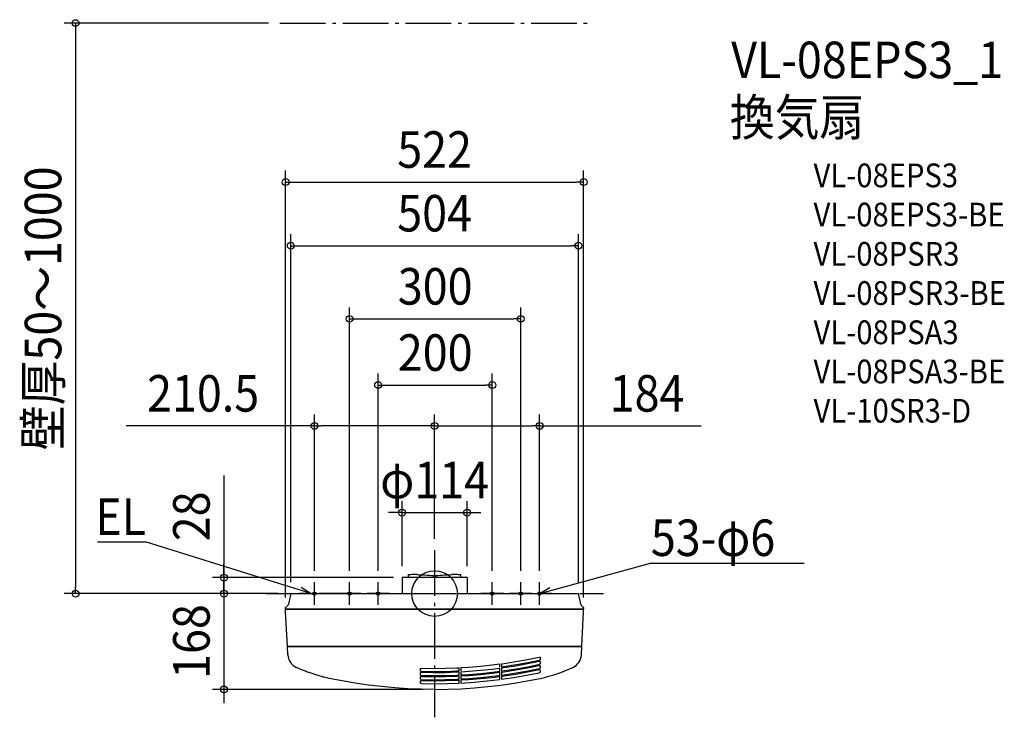
# Model space of a CAD drawing. Extents: x -727 to 998, y -217 to 1006.
import ezdxf
from ezdxf.enums import TextEntityAlignment as Align

# ---------------------------------------------------------------- set-up
doc = ezdxf.new("R2010")
doc.units = 0
doc.header["$LTSCALE"] = 20
doc.header["$PDMODE"] = 3
doc.header["$PDSIZE"] = -2
doc.linetypes.add('DASHDOT', pattern=[5.5, 4, -0.6, 0.3, -0.6])
doc.linetypes.add('DASHED', pattern=[0.75, 0.5, -0.25])
doc.layers.get('DEFPOINTS').update_dxf_attribs({"linetype": 'CONTINUOUS'})
for name, color, linetype in [('ARRANGE', 1, 'CONTINUOUS'), ('BASIS', 6, 'DASHDOT'), ('DETAIL', 5, 'CONTINUOUS'), ('ETC', 61, 'CONTINUOUS'), ('FIX', 11, 'CONTINUOUS'), ('NOTE', 4, 'CONTINUOUS'), ('OUTLINE', 3, 'CONTINUOUS'), ('SERVICESPACE', 2, 'DASHDOT'), ('SIZE', 30, 'CONTINUOUS')]:
    doc.layers.add(name, color=color, linetype=linetype)
doc.styles.get("Standard").update_dxf_attribs({"font": 'SIMPLEX.shx', "width": 0.9, "height": 64, "bigfont": 'BIGFONT.shx'})

msp = doc.modelspace()

# ---------------------------------------------------------------- linework, layer by layer
at = {"layer": 'ARRANGE', "color": 1, "linetype": 'CONTINUOUS'}
msp.add_circle((0, 0), 40, dxfattribs=at)
msp.add_point((0, 0), dxfattribs=at)
at = {"layer": 'BASIS', "color": 6, "linetype": 'DASHDOT'}
for p, q in [((0, 75.9), (0, -216.9)), ((-295.7, 0), (295.7, 0))]:
    msp.add_line(p, q, dxfattribs=at)
at = {"layer": 'DEFPOINTS', "color": 30, "linetype": 'CONTINUOUS'}
for p in [(-270.9, 1000), (261, 721.4), (252, 609.8), (151, 481.6), (101, 365.5), (-210.5, 294), (184, 294), (57, 142), (0, 75.9), (0, 75.9), (-210.5, 19.8), (-149, 20), (-99, 20), (-57, 28), (-52, 28), (57, 28), (101, 20), (151, 20), (184, 20), (-369.1, 0), (-295.7, 0), (-254, 0), (-254, 0), (-252, 0), (252, 0), (-629, 0), (-261, -27), (261, -27), (-369.1, -168), (0, -168)]:
    msp.add_point(p, dxfattribs=at)
at = {"layer": 'DETAIL', "color": 5, "linetype": 'CONTINUOUS'}
for p, q in [((57, 28), (-57, 28)), ((-57, 28), (-57, 0.2)), ((-57, 28), (-57, 0.2)), ((-57, 28), (-57, 0.2)), ((-46, 33), (-45.9, 33.1)), ((-46, 28), (-46, 33)), ((-46, 28), (-46, 33)), ((-46, 28), (-46, 33)), ((-46, 28), (-46, 33)), ((-46, 28), (-46, 33)), ((-46, 28), (-46, 33)), ((-46, 28), (-46, 33)), ((-46, 28), (-46, 33)), ((-46, 28), (-46, 33)), ((-45.9, 33.1), (-45.5, 33.2)), ((-45.9, 33.1), (-45.5, 33.2)), ((-45.9, 33.1), (-45.5, 33.2)), ((-45.9, 33.1), (-45.5, 33.2)), ((-45.9, 33.1), (-45.5, 33.2)), ((-45.9, 33.1), (-45.5, 33.2)), ((-45.9, 33.1), (-45.5, 33.2)), ((-45.9, 33.1), (-45.5, 33.2)), ((-45.9, 33.1), (-45.5, 33.2)), ((-45.5, 33.2), (-44.6, 33.4)), ((-45.5, 33.2), (-44.6, 33.4)), ((-45.5, 33.2), (-44.6, 33.4)), ((-45.5, 33.2), (-44.6, 33.4)), ((-45.5, 33.2), (-44.6, 33.4)), ((-44.6, 33.4), (-43.2, 33.5)), ((-44.6, 33.4), (-43.2, 33.5)), ((-43.2, 33.5), (-41.5, 33.7)), ((-43.2, 33.5), (-41.5, 33.7)), ((-41.5, 33.7), (-39.3, 33.8)), ((-41.5, 33.7), (-39.3, 33.8)), ((-41.5, 33.7), (-39.3, 33.8)), ((-41.5, 33.7), (-39.3, 33.8)), ((-41.5, 33.7), (-39.3, 33.8)), ((-41.5, 33.7), (-39.3, 33.8)), ((-39.3, 33.8), (-36.7, 33.9)), ((-39.3, 33.8), (-36.7, 33.9)), ((-39.3, 33.8), (-36.7, 33.9)), ((-36.7, 33.9), (-33.8, 34.1)), ((-36.7, 33.9), (-33.8, 34.1)), ((-36.7, 33.9), (-33.8, 34.1)), ((-33.8, 34.1), (-30.5, 34.2)), ((-33.8, 34.1), (-30.5, 34.2)), ((-33.8, 34.1), (-30.5, 34.2)), ((-30.5, 33.2), (-30.5, 34.2)), ((-30.5, 33.2), (-30.5, 34.2)), ((-30.5, 33.2), (-30.5, 34.2)), ((-30.5, 33.2), (-27.4, 33.1)), ((-30.5, 33.2), (-27.4, 33.1)), ((-30.5, 33.2), (-27.4, 33.1)), ((-27.4, 33.1), (-24.1, 32.9)), ((-27.4, 33.1), (-24.1, 32.9)), ((-27.4, 33.1), (-24.1, 32.9)), ((-24.1, 32.9), (-20.6, 32.8)), ((-24.1, 32.9), (-20.6, 32.8)), ((-24.1, 32.9), (-20.6, 32.8)), ((-20.6, 32.8), (-17, 32.6)), ((-20.6, 32.8), (-17, 32.6)), ((-20.6, 32.8), (-17, 32.6)), ((-17, 32.6), (-13.3, 32.4)), ((-17, 32.6), (-13.3, 32.4)), ((-17, 32.6), (-13.3, 32.4)), ((-13.3, 32.4), (-9.4, 32.2)), ((-13.3, 32.4), (-9.4, 32.2)), ((-13.3, 32.4), (-9.4, 32.2)), ((-9.4, 32.2), (-5.5, 31.9)), ((-9.4, 32.2), (-5.5, 31.9)), ((-9.4, 32.2), (-5.5, 31.9)), ((-5.5, 31.9), (-1.5, 31.7)), ((-5.5, 31.9), (-1.5, 31.7)), ((-5.5, 31.9), (-1.5, 31.7)), ((-1.5, 31.7), (-1.5, 28)), ((-1.5, 31.7), (-1.5, 28)), ((-1.5, 31.7), (-1.5, 28)), ((1.5, 31.7), (5.5, 31.9)), ((1.5, 31.7), (5.5, 31.9)), ((1.5, 31.7), (5.5, 31.9)), ((1.5, 31.7), (1.5, 28)), ((1.5, 31.7), (1.5, 28)), ((1.5, 31.7), (1.5, 28)), ((5.5, 31.9), (9.4, 32.2)), ((5.5, 31.9), (9.4, 32.2)), ((5.5, 31.9), (9.4, 32.2)), ((9.4, 32.2), (13.3, 32.4)), ((9.4, 32.2), (13.3, 32.4)), ((9.4, 32.2), (13.3, 32.4)), ((13.3, 32.4), (17, 32.6)), ((13.3, 32.4), (17, 32.6)), ((13.3, 32.4), (17, 32.6)), ((17, 32.6), (20.6, 32.8)), ((17, 32.6), (20.6, 32.8)), ((17, 32.6), (20.6, 32.8)), ((20.6, 32.8), (24.1, 32.9)), ((20.6, 32.8), (24.1, 32.9)), ((20.6, 32.8), (24.1, 32.9)), ((24.1, 32.9), (27.4, 33.1)), ((24.1, 32.9), (27.4, 33.1)), ((24.1, 32.9), (27.4, 33.1)), ((27.4, 33.1), (30.5, 33.2)), ((27.4, 33.1), (30.5, 33.2)), ((27.4, 33.1), (30.5, 33.2)), ((30.5, 34.2), (33.8, 34.1)), ((30.5, 34.2), (33.8, 34.1)), ((30.5, 34.2), (33.8, 34.1)), ((30.5, 33.2), (30.5, 34.2)), ((30.5, 33.2), (30.5, 34.2)), ((30.5, 33.2), (30.5, 34.2)), ((33.8, 34.1), (36.7, 33.9)), ((33.8, 34.1), (36.7, 33.9)), ((33.8, 34.1), (36.7, 33.9)), ((36.7, 33.9), (39.3, 33.8)), ((36.7, 33.9), (39.3, 33.8)), ((36.7, 33.9), (39.3, 33.8)), ((39.3, 33.8), (41.5, 33.7)), ((41.5, 33.7), (43.2, 33.5)), ((43.2, 33.5), (44.6, 33.4)), ((44.6, 33.4), (45.5, 33.2)), ((45.5, 33.2), (45.9, 33.1)), ((45.9, 33.1), (46, 33)), ((46, 28), (46, 33)), ((57, 28), (57, 0.2)), ((57, 28), (57, 0.2)), ((57, 28), (57, 0.2)), ((-252, 0), (-255.9, -18.3)), ((-252, 0), (252, 0)), ((-252, 0), (252, 0)), ((255.9, -18.3), (252, 0)), ((-261, -27), (-261, -24.6)), ((-261, -27), (261, -27)), ((261, -28), (-261, -28)), ((-261, -32), (-261, -28)), ((-257.9, -92), (-261, -32)), ((-259.9, -28), (-260, -27)), ((-255.9, -18.3), (-255.9, -18.3)), ((255, -28), (255, -27)), ((255.9, -18.3), (255.9, -18.3)), ((257.9, -92), (261, -32)), ((259.9, -28), (260, -27)), ((261, -24.6), (261, -27)), ((261, -32), (261, -28)), ((-257.9, -92), (257.9, -92)), ((-257.8, -93), (257.8, -93)), ((-257.1, -107.3), (-257.8, -93)), ((-256.5, -93), (-256.7, -92)), ((-251.9, -93), (-251.9, -92)), ((-247.3, -93), (-247.3, -92)), ((251.9, -93), (251.9, -92)), ((256.5, -93), (256.7, -92)), ((257.1, -107.3), (257.8, -93)), ((-257, -107.1), (-257.1, -107)), ((-257.1, -107), (-256.9, -109.1)), ((-256.9, -107.1), (-257, -107.1)), ((-256.7, -107.1), (-256.9, -107.1)), ((-256.4, -107.1), (-256.7, -107.1)), ((121.7, -122.3), (142.3, -119.1)), ((142.3, -119.1), (162.7, -115.4)), ((162.7, -115.4), (183.1, -111.2)), ((162.7, -122.8), (183.1, -118.6)), ((163.3, -120.8), (183.7, -116.6)), ((183.1, -111.2), (183.3, -111.2)), ((183.1, -118.6), (183.3, -118.5)), ((183.3, -111.2), (183.5, -111.2)), ((183.3, -118.5), (183.5, -118.5)), ((183.5, -111.2), (183.8, -111.2)), ((183.5, -118.5), (183.8, -118.6)), ((184, -116.5), (183.7, -116.6)), ((183.8, -111.2), (184, -111.3)), ((183.8, -118.6), (184, -118.7)), ((184, -111.3), (184.2, -111.4)), ((184.2, -116.4), (184, -116.5)), ((184, -118.7), (184.2, -118.8)), ((184.2, -111.4), (184.4, -111.5)), ((184.4, -116.3), (184.2, -116.4)), ((184.2, -118.8), (184.4, -118.9)), ((184.4, -111.5), (184.6, -111.7)), ((184.6, -116.1), (184.4, -116.3)), ((184.4, -118.9), (184.6, -119.1)), ((184.6, -111.7), (184.7, -111.9)), ((184.7, -115.9), (184.6, -116.1)), ((184.6, -119.1), (184.7, -119.2)), ((184.7, -111.9), (184.8, -112.1)), ((184.8, -115.7), (184.7, -115.9)), ((184.7, -119.2), (184.8, -119.5)), ((184.8, -112.1), (184.9, -112.3)), ((184.9, -115.5), (184.8, -115.7)), ((184.8, -119.5), (184.9, -119.7)), ((184.9, -112.3), (185, -112.5)), ((185, -115.3), (184.9, -115.5)), ((184.9, -119.7), (185, -119.9)), ((185, -112.5), (185, -112.8)), ((185, -112.8), (185, -115)), ((185, -115), (185, -115.3)), ((185, -119.9), (185, -120.1)), ((185, -120.1), (185, -122.4)), ((-236.7, -131.9), (-241.9, -129.6)), ((-231.5, -134.1), (-236.7, -131.9)), ((-226.2, -136.2), (-231.5, -134.1)), ((-226.2, -136.2), (-226.1, -135.8)), ((-226.1, -135.8), (-226, -135.9)), ((-226, -135.9), (-225.9, -135.9)), ((-225.9, -135.9), (-225.7, -136)), ((-225.7, -136), (-225.1, -136.2)), ((-225.1, -136.2), (-223, -136.9)), ((-223, -136.9), (-220.4, -137.8)), ((-220.4, -137.8), (-211.6, -140.7)), ((-25, -132.1), (-24.9, -131.9)), ((-25, -132.3), (-25, -132.1)), ((-25, -134.6), (-25, -132.3)), ((-25, -134.8), (-25, -134.6)), ((-24.9, -135), (-25, -134.8)), ((-24.9, -131.7), (-24.7, -131.5)), ((-24.9, -131.9), (-24.9, -131.7)), ((-24.8, -135.3), (-24.9, -135)), ((-24.7, -135.5), (-24.8, -135.3)), ((-24.7, -131.5), (-24.6, -131.3)), ((-24.5, -135.7), (-24.7, -135.5)), ((-24.6, -131.3), (-24.4, -131.1)), ((-24.4, -135.8), (-24.5, -135.7)), ((-24.4, -131.1), (-24.2, -131)), ((-24.2, -136), (-24.4, -135.8)), ((-24.2, -131), (-24, -130.9)), ((-23.9, -136.1), (-24.2, -136)), ((-24, -130.9), (-23.8, -130.8)), ((-23.7, -136.1), (-23.9, -136.1)), ((-23.8, -130.8), (-23.6, -130.8)), ((-23.8, -138), (-23.6, -138)), ((-23.4, -136.2), (-23.7, -136.1)), ((-23.6, -130.8), (-23.4, -130.8)), ((-23.6, -138), (-23.4, -138)), ((-23.4, -130.8), (-2.6, -131.1)), ((-23.4, -136.2), (-2.6, -136.5)), ((-23.4, -138), (-2.6, -138.3)), ((-2.6, -131.1), (18.2, -130.9)), ((-2.6, -136.5), (18.3, -136.3)), ((18.2, -130.9), (39, -130.2)), ((18.2, -138.1), (39, -137.4)), ((18.3, -136.3), (39.1, -135.6)), ((39, -130.2), (43, -129.9)), ((39, -137.4), (43, -137.2)), ((39.1, -135.6), (43, -135.4)), ((43, -135.4), (43, -130)), ((43, -142.6), (43, -137.2)), ((46, -129.8), (59.7, -129)), ((46, -129.8), (46, -135.2)), ((46, -137), (59.7, -136.2)), ((46, -137), (46, -142.5)), ((59.7, -129), (80.4, -127.3)), ((59.7, -136.2), (80.4, -134.5)), ((80.4, -127.3), (101.1, -125.1)), ((80.4, -134.5), (101.1, -132.3)), ((80.7, -139.9), (101.5, -137.7)), ((101.1, -125.1), (114, -123.4)), ((101.1, -132.3), (114, -130.6)), ((101.1, -139.6), (114, -137.9)), ((101.5, -137.7), (114, -136.1)), ((114, -128.9), (114, -123.4)), ((114, -136.2), (114, -130.7)), ((114, -143.4), (114, -138)), ((117, -123), (121.7, -122.3)), ((117, -123), (117, -128.5)), ((117, -128.6), (142.8, -124.5)), ((117, -130.2), (121.7, -129.6)), ((117, -130.3), (117, -135.7)), ((117, -135.7), (122.2, -135)), ((117, -137.5), (121.7, -136.9)), ((117, -137.6), (117, -143)), ((121.7, -129.6), (142.2, -126.4)), ((121.7, -136.9), (142.2, -133.7)), ((122.2, -135), (142.8, -131.8)), ((142.2, -126.4), (162.7, -122.8)), ((142.2, -133.7), (162.7, -130.1)), ((142.2, -141.1), (162.7, -137.4)), ((142.8, -124.5), (163.3, -120.8)), ((142.8, -131.8), (163.3, -128.1)), ((142.8, -139.1), (163.3, -135.5)), ((162.7, -130.1), (183.1, -126)), ((162.7, -137.4), (183.1, -133.3)), ((163.3, -128.1), (183.7, -124)), ((163.3, -135.5), (183.7, -131.3)), ((183.1, -126), (183.3, -125.9)), ((183.1, -133.3), (183.3, -133.3)), ((183.3, -125.9), (183.5, -125.9)), ((183.3, -133.3), (183.5, -133.3)), ((183.5, -125.9), (183.8, -126)), ((183.5, -133.3), (183.8, -133.3)), ((184, -123.9), (183.7, -124)), ((184, -131.3), (183.7, -131.3)), ((183.8, -126), (184, -126)), ((183.8, -133.3), (184, -133.4)), ((184.2, -123.8), (184, -123.9)), ((184, -126), (184.2, -126.1)), ((184.2, -131.2), (184, -131.3)), ((184, -133.4), (184.2, -133.5)), ((184.4, -123.7), (184.2, -123.8)), ((184.2, -126.1), (184.4, -126.3)), ((184.4, -131), (184.2, -131.2)), ((184.2, -133.5), (184.4, -133.6)), ((184.5, -138), (184.3, -138.2)), ((184.6, -123.5), (184.4, -123.7)), ((184.4, -126.3), (184.6, -126.4)), ((184.6, -130.9), (184.4, -131)), ((184.4, -133.6), (184.6, -133.8)), ((184.7, -137.7), (184.5, -138)), ((184.7, -123.3), (184.6, -123.5)), ((184.6, -126.4), (184.7, -126.6)), ((184.7, -130.7), (184.6, -130.9)), ((184.6, -133.8), (184.7, -134)), ((184.8, -123.1), (184.7, -123.3)), ((184.7, -126.6), (184.8, -126.8)), ((184.8, -130.5), (184.7, -130.7)), ((184.7, -134), (184.8, -134.2)), ((184.8, -137.5), (184.7, -137.7)), ((184.9, -122.9), (184.8, -123.1)), ((184.8, -126.8), (184.9, -127.1)), ((184.9, -130.3), (184.8, -130.5)), ((184.8, -134.2), (184.9, -134.4)), ((184.9, -137.2), (184.8, -137.5)), ((185, -122.6), (184.9, -122.9)), ((184.9, -127.1), (185, -127.3)), ((185, -130), (184.9, -130.3)), ((184.9, -134.4), (185, -134.7)), ((185, -136.9), (184.9, -137.2)), ((185, -122.4), (185, -122.6)), ((185, -127.3), (185, -127.5)), ((185, -127.5), (185, -129.8)), ((185, -129.8), (185, -130)), ((185, -134.7), (185, -134.9)), ((185, -134.9), (185, -136.6)), ((185, -136.6), (185, -136.9)), ((221, -138.2), (228.1, -135.5)), ((228.1, -135.5), (235, -132.7)), ((235, -132.7), (241.9, -129.6)), ((-211.6, -140.7), (-202.7, -143.3)), ((-202.7, -143.3), (-197.3, -144.7)), ((-189.5, -147.5), (-194, -146.5)), ((-185, -148.6), (-189.5, -147.5)), ((-162.2, -153.1), (-185, -148.6)), ((-139.2, -157), (-162.2, -153.1)), ((-25, -139.3), (-24.9, -139.1)), ((-25, -139.6), (-25, -139.3)), ((-25, -141.8), (-25, -139.6)), ((-25, -142), (-25, -141.8)), ((-24.9, -142.3), (-25, -142)), ((-25, -146.5), (-24.9, -146.3)), ((-25, -146.8), (-25, -146.5)), ((-25, -149), (-25, -146.8)), ((-25, -149.2), (-25, -149)), ((-24.9, -149.5), (-25, -149.2)), ((-25, -153.8), (-24.9, -153.5)), ((-25, -154), (-25, -153.8)), ((-25, -155.6), (-25, -154)), ((-24.9, -138.9), (-24.7, -138.7)), ((-24.9, -139.1), (-24.9, -138.9)), ((-24.8, -142.5), (-24.9, -142.3)), ((-24.9, -146.1), (-24.7, -145.9)), ((-24.9, -146.3), (-24.9, -146.1)), ((-24.8, -149.7), (-24.9, -149.5)), ((-24.9, -153.3), (-24.7, -153.1)), ((-24.9, -153.5), (-24.9, -153.3)), ((-24.7, -142.7), (-24.8, -142.5)), ((-24.7, -149.9), (-24.8, -149.7)), ((-24.7, -138.7), (-24.6, -138.5)), ((-24.5, -142.9), (-24.7, -142.7)), ((-24.7, -145.9), (-24.6, -145.7)), ((-24.5, -150.1), (-24.7, -149.9)), ((-24.7, -153.1), (-24.6, -152.9)), ((-24.6, -138.5), (-24.4, -138.3)), ((-24.6, -145.7), (-24.4, -145.5)), ((-24.6, -152.9), (-24.4, -152.8)), ((-24.4, -143.1), (-24.5, -142.9)), ((-24.4, -150.3), (-24.5, -150.1)), ((-24.4, -138.3), (-24.2, -138.2)), ((-24.2, -143.2), (-24.4, -143.1)), ((-24.4, -145.5), (-24.2, -145.4)), ((-24.2, -150.4), (-24.4, -150.3)), ((-24.4, -152.8), (-24.2, -152.6)), ((-24.2, -138.2), (-24, -138.1)), ((-23.9, -143.3), (-24.2, -143.2)), ((-24.2, -145.4), (-24, -145.3)), ((-23.9, -150.5), (-24.2, -150.4)), ((-24.2, -152.6), (-24, -152.5)), ((-24, -138.1), (-23.8, -138)), ((-24, -145.3), (-23.8, -145.2)), ((-24, -152.5), (-23.8, -152.4)), ((-23.7, -143.3), (-23.9, -143.3)), ((-23.7, -150.6), (-23.9, -150.5)), ((-23.8, -145.2), (-23.6, -145.2)), ((-23.8, -152.4), (-23.6, -152.4)), ((-23.4, -143.4), (-23.7, -143.3)), ((-23.4, -150.6), (-23.7, -150.6)), ((-23.6, -145.2), (-23.4, -145.2)), ((-23.6, -152.4), (-23.4, -152.4)), ((-23.4, -143.4), (-2.6, -143.7)), ((-23.4, -145.2), (-2.6, -145.5)), ((-23.4, -150.6), (-2.6, -150.9)), ((-23.4, -152.4), (-2.6, -152.7)), ((-2.6, -138.3), (18.2, -138.1)), ((-2.6, -143.7), (18.3, -143.5)), ((-2.6, -145.5), (18.2, -145.3)), ((-2.6, -150.9), (18.3, -150.7)), ((-2.6, -152.7), (18.2, -152.5)), ((18.2, -145.3), (39, -144.6)), ((18.2, -152.5), (39, -151.8)), ((18.3, -143.5), (39.1, -142.8)), ((18.3, -150.7), (39.1, -150)), ((39, -144.6), (43, -144.4)), ((39, -151.8), (43, -151.6)), ((39.1, -142.8), (43, -142.6)), ((39.1, -150), (43, -149.8)), ((43, -149.8), (43, -144.4)), ((43, -156.9), (43, -151.6)), ((46, -142.4), (59.9, -141.6)), ((46, -144.2), (59.7, -143.4)), ((46, -144.3), (46, -149.7)), ((46, -149.6), (59.9, -148.8)), ((46, -151.4), (59.7, -150.7)), ((46, -151.5), (46, -156.8)), ((59.7, -143.4), (80.4, -141.8)), ((59.7, -150.7), (80.4, -149)), ((59.9, -141.6), (80.7, -139.9)), ((59.9, -148.8), (80.7, -147.2)), ((69.2, -155.3), (92.2, -153.2)), ((80.4, -141.8), (101.1, -139.6)), ((80.4, -149), (101.1, -146.8)), ((80.7, -147.2), (101.5, -145)), ((92.2, -153.2), (114, -150.6)), ((101.1, -146.8), (114, -145.2)), ((101.5, -145), (114, -143.4)), ((114, -150.6), (114, -145.2)), ((117, -143), (122.1, -142.3)), ((117, -144.8), (121.7, -144.2)), ((117, -144.8), (117, -150.2)), ((117, -150.2), (138, -147.1)), ((121.7, -144.2), (142.2, -141.1)), ((122.1, -142.3), (142.8, -139.1)), ((138, -147.1), (160.8, -143.2)), ((139.2, -157), (162.2, -153.1)), ((160.8, -143.2), (183.4, -138.7)), ((162.2, -153.1), (185, -148.6)), ((183.6, -138.6), (183.4, -138.7)), ((183.9, -138.5), (183.6, -138.6)), ((184.1, -138.4), (183.9, -138.5)), ((184.3, -138.2), (184.1, -138.4)), ((185, -148.6), (192.3, -146.9)), ((192.3, -146.9), (199.6, -145)), ((199.6, -145), (206.8, -142.9)), ((206.8, -142.9), (214, -140.6)), ((214, -140.6), (221, -138.2)), ((-116.1, -160.4), (-139.2, -157)), ((-93, -163.1), (-116.1, -160.4)), ((-69.8, -165.3), (-93, -163.1)), ((-46.6, -166.8), (-69.8, -165.3)), ((-23.3, -167.7), (-46.6, -166.8)), ((-25, -155.9), (-25, -155.6)), ((-24.9, -156.2), (-25, -155.9)), ((-24.8, -156.5), (-24.9, -156.2)), ((-24.7, -156.7), (-24.8, -156.5)), ((-24.5, -157), (-24.7, -156.7)), ((-24.3, -157.2), (-24.5, -157)), ((-24.1, -157.4), (-24.3, -157.2)), ((-23.8, -157.5), (-24.1, -157.4)), ((-23.6, -157.6), (-23.8, -157.5)), ((-23.3, -157.7), (-23.6, -157.6)), ((-23, -157.7), (-23.3, -157.7)), ((0, -168), (-23.3, -167.7)), ((-23, -157.7), (0, -158)), ((0, -158), (23.1, -157.7)), ((0, -168), (23.3, -167.7)), ((23.1, -157.7), (43, -156.9)), ((23.3, -167.7), (46.6, -166.8)), ((46.2, -156.8), (69.2, -155.3)), ((46.6, -166.8), (69.8, -165.3)), ((69.8, -165.3), (93, -163.1)), ((93, -163.1), (116.1, -160.4)), ((116.1, -160.4), (139.2, -157))]:
    msp.add_line(p, q, dxfattribs=at)
at = {"layer": 'DETAIL', "color": 4, "linetype": 'CONTINUOUS'}
for p, q in [((-216, 0), (-254.2, 11.9)), ((-216, 0), (-236.7, 0.8)), ((-233.5, 11.1), (-216, 0)), ((184, 0), (222.6, 10.5)), ((184, 0), (201.9, 10.4)), ((204.7, 0.1), (184, 0))]:
    msp.add_line(p, q, dxfattribs=at)
at = {"layer": 'DETAIL', "color": 5, "linetype": 'DASHED'}
msp.add_line((52, 0.2), (52, 0), dxfattribs=at)
at = {"layer": 'DETAIL', "color": 5, "linetype": 'CONTINUOUS'}
for centre in [(-210.5, 0), (-149, 0), (-99, 0), (101, 0), (151, 0), (184, 0)]:
    msp.add_circle(centre, 3, dxfattribs=at)
for centre, radius, start, end in [((-260, -24.6), 1, 117.6843, 180), ((-265.1, -14.9), 10, 297.6843, 331.7171), ((-259.9, -17.9), 4, 330.2989, 354), ((259.9, -17.9), 4, 186, 209.7011), ((265.1, -14.9), 10, 208.2829, 242.3157), ((260, -24.6), 1, 0, 62.3156), ((-190, -92), 57.3, 180, 181.0002), ((-231.1, -106), 26, 183, 245.4449), ((231.1, -106), 26, 294.5551, 357), ((-192, -138.7), 8, 228.2679, 255.8514)]:
    msp.add_arc(centre, radius, start, end, dxfattribs=at)
at = {"layer": 'FIX', "color": 11, "linetype": 'CONTINUOUS'}
for centre in [(-210.5, 0), (-149, 0), (-99, 0), (101, 0), (151, 0), (184, 0)]:
    msp.add_circle(centre, 3, dxfattribs=at)
at = {"layer": 'NOTE', "color": 4, "linetype": 'CONTINUOUS'}
for p, q in [((-505.3, 90), (-590.4, 90)), ((-504.9, 90), (-505.3, 90)), ((-254.2, 11.9), (-504.9, 90)), ((222.6, 10.5), (378.3, 53.1)), ((378.3, 53.1), (378.7, 53.1)), ((378.7, 53.1), (647.6, 53.1)), ((-210.5, -20), (-210.5, 20)), ((-149, -20), (-149, 20)), ((-99, -20), (-99, 20)), ((101, -20), (101, 20)), ((151, -20), (151, 20)), ((184, -20), (184, 20)), ((-163, 0), (-203, 0)), ((-129, 0), (-169, 0)), ((-79, 0), (-119, 0)), ((121, 0), (81, 0)), ((171, 0), (131, 0)), ((204, 0), (191.5, 0))]:
    msp.add_line(p, q, dxfattribs=at)
at = {"layer": 'OUTLINE', "color": 3, "linetype": 'CONTINUOUS'}
for p, q in [((-252, 0), (-255.9, -18.3)), ((-252, 0), (252, 0)), ((-252, 0), (252, 0)), ((255.9, -18.3), (252, 0)), ((-261, -27), (-261, -24.6)), ((-261, -27), (261, -27)), ((261, -28), (-261, -28)), ((-261, -32), (-261, -28)), ((-257.9, -92), (-261, -32)), ((-259.9, -28), (-260, -27)), ((-255.9, -18.3), (-255.9, -18.3)), ((255, -28), (255, -27)), ((255.9, -18.3), (255.9, -18.3)), ((257.9, -92), (261, -32)), ((259.9, -28), (260, -27)), ((261, -24.6), (261, -27)), ((261, -32), (261, -28)), ((-257.9, -92), (257.9, -92)), ((-257.8, -93), (257.8, -93)), ((-257.1, -107.3), (-257.8, -93)), ((-256.5, -93), (-256.7, -92)), ((-251.9, -93), (-251.9, -92)), ((-247.3, -93), (-247.3, -92)), ((251.9, -93), (251.9, -92)), ((256.5, -93), (256.7, -92)), ((257.1, -107.3), (257.8, -93)), ((-257.1, -107), (-256.9, -109.1)), ((-257, -107.1), (-257.1, -107)), ((-256.9, -107.1), (-257, -107.1)), ((-256.7, -107.1), (-256.9, -107.1)), ((-256.4, -107.1), (-256.7, -107.1)), ((-236.7, -131.9), (-241.9, -129.6)), ((-231.5, -134.1), (-236.7, -131.9)), ((-226.2, -136.2), (-231.5, -134.1)), ((-226.2, -136.2), (-226.1, -135.8)), ((-226.1, -135.8), (-226, -135.9)), ((-226, -135.9), (-225.9, -135.9)), ((-225.9, -135.9), (-225.7, -136)), ((-225.7, -136), (-225.1, -136.2)), ((-225.1, -136.2), (-223, -136.9)), ((-223, -136.9), (-220.4, -137.8)), ((-220.4, -137.8), (-211.6, -140.7)), ((221, -138.2), (228.1, -135.5)), ((228.1, -135.5), (235, -132.7)), ((235, -132.7), (241.9, -129.6)), ((-211.6, -140.7), (-202.7, -143.3)), ((-202.7, -143.3), (-197.3, -144.7)), ((-189.5, -147.5), (-194, -146.5)), ((-185, -148.6), (-189.5, -147.5)), ((-162.2, -153.1), (-185, -148.6)), ((-139.2, -157), (-162.2, -153.1)), ((139.2, -157), (162.2, -153.1)), ((162.2, -153.1), (185, -148.6)), ((185, -148.6), (192.3, -146.9)), ((192.3, -146.9), (199.6, -145)), ((199.6, -145), (206.8, -142.9)), ((206.8, -142.9), (214, -140.6)), ((214, -140.6), (221, -138.2)), ((-116.1, -160.4), (-139.2, -157)), ((-93, -163.1), (-116.1, -160.4)), ((-69.8, -165.3), (-93, -163.1)), ((-46.6, -166.8), (-69.8, -165.3)), ((-23.3, -167.7), (-46.6, -166.8)), ((0, -168), (-23.3, -167.7)), ((0, -168), (23.3, -167.7)), ((23.3, -167.7), (46.6, -166.8)), ((46.6, -166.8), (69.8, -165.3)), ((69.8, -165.3), (93, -163.1)), ((93, -163.1), (116.1, -160.4)), ((116.1, -160.4), (139.2, -157))]:
    msp.add_line(p, q, dxfattribs=at)
for centre, radius, start, end in [((-260, -24.6), 1, 117.6843, 180), ((-265.1, -14.9), 10, 297.6843, 331.7171), ((-259.9, -17.9), 4, 330.2989, 354), ((259.9, -17.9), 4, 186, 209.7011), ((265.1, -14.9), 10, 208.2829, 242.3157), ((260, -24.6), 1, 0, 62.3156), ((-190, -92), 57.3, 180, 181.0002), ((-231.1, -106), 26, 183, 245.4449), ((231.1, -106), 26, 294.5551, 357), ((-192, -138.7), 8, 228.2679, 255.8514)]:
    msp.add_arc(centre, radius, start, end, dxfattribs=at)
at = {"layer": 'SERVICESPACE', "color": 2, "linetype": 'DASHDOT'}
msp.add_line((-270.9, 1000), (270.9, 1000), dxfattribs=at)
at = {"layer": 'SIZE', "color": 30, "linetype": 'CONTINUOUS'}
for p, q in [((-290.9, 1000), (-649, 1000)), ((-629, 1000), (-629, 988)), ((-629, 988), (-629, 12)), ((-261, -7), (-261, 741.4)), ((261, -7), (261, 741.4)), ((-261, 721.4), (-249, 721.4)), ((-249, 721.4), (249, 721.4)), ((261, 721.4), (249, 721.4)), ((-252, 20), (-252, 629.8)), ((252, 20), (252, 629.8)), ((-252, 609.8), (-240, 609.8)), ((-240, 609.8), (240, 609.8)), ((252, 609.8), (240, 609.8)), ((-149, 40), (-149, 501.6)), ((151, 40), (151, 501.6)), ((-149, 481.6), (-137, 481.6)), ((-137, 481.6), (139, 481.6)), ((151, 481.6), (139, 481.6)), ((-99, 40), (-99, 385.5)), ((101, 40), (101, 385.5)), ((-99, 365.5), (-87, 365.5)), ((-87, 365.5), (89, 365.5)), ((101, 365.5), (89, 365.5)), ((-210.5, 39.8), (-210.5, 314)), ((0, 95.9), (0, 314)), ((0, 95.9), (0, 314)), ((184, 40), (184, 314)), ((-210.5, 294), (-540.2, 294)), ((-210.5, 294), (-198.5, 294)), ((-12, 294), (-198.5, 294)), ((0, 294), (-12, 294)), ((0, 294), (12, 294)), ((12, 294), (172, 294)), ((184, 294), (172, 294)), ((184, 294), (467, 294)), ((-369.1, 207.1), (-369.1, 28)), ((-57, 48), (-57, 162)), ((57, 48), (57, 162)), ((-69, 142), (-81, 142)), ((-57, 142), (-69, 142)), ((-57, 142), (57, 142)), ((57, 142), (69, 142)), ((69, 142), (81, 142)), ((-369.1, 40), (-369.1, 52)), ((-369.1, 28), (-369.1, 40)), ((-72, 28), (-389.1, 28)), ((-369.1, 28), (-369.1, 0)), ((-369.1, 28), (-369.1, 0)), ((-369.1, 12), (-369.1, 24)), ((-629, 0), (-629, 12)), ((-274, 0), (-389.1, 0)), ((-274, 0), (-389.1, 0)), ((-369.1, 0), (-369.1, 12)), ((-369.1, 0), (-369.1, -12)), ((-369.1, 0), (-369.1, -168)), ((-315.7, 0), (-649, 0)), ((-369.1, -12), (-369.1, -24)), ((-20, -168), (-389.1, -168)), ((-369.1, -168), (-369.1, -180)), ((-369.1, -180), (-369.1, -192))]:
    msp.add_line(p, q, dxfattribs=at)
for centre in [(-629, 1000), (-261, 721.4), (261, 721.4), (-252, 609.8), (252, 609.8), (-149, 481.6), (151, 481.6), (-99, 365.5), (101, 365.5), (-210.5, 294), (0, 294), (0, 294), (184, 294), (-57, 142), (57, 142), (-369.1, 28), (-629, 0), (-369.1, 0), (-369.1, 0), (-369.1, -168)]:
    msp.add_circle(centre, 6, dxfattribs=at)

# ---------------------------------------------------------------- texts
at = {"layer": 'ETC', "color": 61, "linetype": 'CONTINUOUS', "width": 0.9}
for s, height, p in [('VL-08EPS3_1', 64, (519.5, 903.5)), ('換気扇', 64, (517.2, 802.9)), ('VL-08EPS3', 41.67, (663.8, 712.2)), ('VL-08EPS3-BE', 41.666, (663.8, 643.5)), ('VL-08PSR3', 41.67, (663.8, 574.7)), ('VL-08PSR3-BE', 41.666, (663.8, 506)), ('VL-08PSA3', 41.67, (663.8, 437.2)), ('VL-08PSA3-BE', 41.666, (663.8, 368.5)), ('VL-10SR3-D', 41.67, (663.8, 299.7))]:
    msp.add_text(s, height=height, dxfattribs=at).set_placement(p)
at = {"layer": 'NOTE', "color": 4, "linetype": 'CONTINUOUS', "width": 0.9}
msp.add_text('EL', height=64, dxfattribs=at).set_placement((-505.4, 102.8), align=Align.RIGHT)
msp.add_text('53-φ6', height=64, dxfattribs=at).set_placement((378.8, 65.9))
at = {"layer": 'SIZE', "color": 30, "linetype": 'CONTINUOUS', "width": 0.9}
for s, p in [('522', (0, 746.4)), ('504', (0, 634.8)), ('300', (1, 506.6)), ('200', (1, 390.5)), ('210.5', (-405.5, 319)), ('184', (372.1, 319)), ('φ114', (0, 167))]:
    msp.add_text(s, height=64, dxfattribs=at).set_placement(p, align=Align.CENTER)
for s, p in [('壁厚50～1000', (-654, 500)), ('28', (-394.1, 135.4)), ('168', (-394.1, -84))]:
    msp.add_text(s, height=64, rotation=90, dxfattribs=at).set_placement(p, align=Align.CENTER)

doc.saveas('drawing.dxf')
